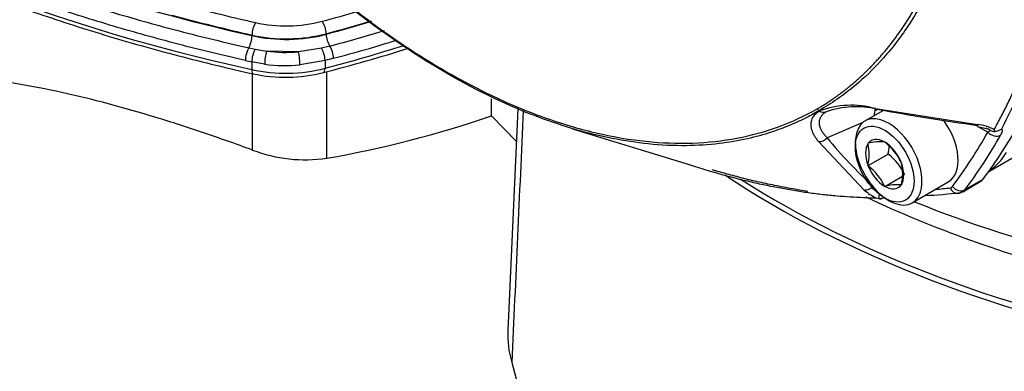
# Paper-space layout 'Sheet1' of a CAD drawing. Units: millimetres. Extents: x 0 to 210, y -3 to 297.
# Drawn here: x 35 to 46, y 257 to 260 of the extents above; entities that cross this region are included whole.
import ezdxf

# ---------------------------------------------------------------- set-up
doc = ezdxf.new("R2010")
doc.units = ezdxf.units.MM
doc.layers.add('A800N0BS00', color=7, linetype='Continuous')
doc.layers.add('Default', color=7, linetype='Continuous')

# ---------------------------------------------------------------- blocks, each defined once
blk = doc.blocks.new('SE4')
at = {"layer": 'A800N0BS00', "color": 7, "linetype": 'Continuous'}
for p, q in [((37.763, 260.17), (37.763, 260.176)), ((38.55, 260.19), (38.55, 260.185)), ((37.729, 260.04), (37.796, 260.025)), ((37.796, 260.025), (37.92, 260.005)), ((38.257, 259.998), (37.92, 260.005)), ((38.499, 260.036), (38.257, 259.998)), ((38.589, 260.059), (38.499, 260.036)), ((37.898, 259.867), (37.761, 259.892)), ((37.761, 259.892), (37.761, 259.81)), ((38.538, 259.906), (38.272, 259.86)), ((38.538, 259.906), (38.538, 259.824)), ((38.555, 258.872), (38.555, 259.789)), ((37.769, 258.959), (37.769, 259.767)), ((40.303, 259.322), (40.303, 259.502)), ((45.57, 258.732), (46.854, 259.473)), ((40.581, 259.396), (40.476, 257.049)), ((43.777, 259.372), (43.772, 259.375)), ((43.772, 259.375), (43.777, 259.372)), ((44.455, 259.379), (44.26, 259.267)), ((44.37, 259.397), (45.45, 259.228)), ((40.303, 259.322), (40.566, 259.05)), ((41.16, 259.185), (42.405, 258.803)), ((44.238, 259.252), (43.858, 259.087)), ((45.45, 259.211), (45.427, 259.224)), ((45.452, 259.208), (45.562, 259.182)), ((45.561, 259.149), (45.46, 259.206)), ((45.635, 259.157), (45.628, 259.175)), ((44.251, 258.536), (43.766, 259.049)), ((44.291, 259.025), (44.291, 259.03)), ((44.291, 259.03), (44.294, 259.03)), ((44.465, 259.045), (44.468, 259.045)), ((44.468, 259.045), (44.471, 259.041)), ((44.291, 258.794), (44.503, 258.916)), ((44.291, 258.794), (44.291, 258.798)), ((44.294, 258.79), (44.291, 258.794)), ((44.641, 258.83), (44.645, 258.825)), ((44.645, 258.825), (44.645, 258.821)), ((44.468, 258.574), (44.656, 258.683)), ((45.508, 258.647), (45.317, 258.537)), ((44.468, 258.574), (44.465, 258.578)), ((44.471, 258.574), (44.468, 258.574)), ((44.645, 258.59), (44.641, 258.589)), ((44.645, 258.594), (44.645, 258.59)), ((44.76, 258.401), (45.142, 258.622)), ((45.296, 258.518), (45.487, 258.629)), ((40.517, 256.712), (40.689, 256.068))]:
    blk.add_line(p, q, dxfattribs=at)
for centre, radius, start, end in [((38.047, 260.169), 0.283, 150.6097, 178.6857), ((38.126, 261.79), 1.517, 257.5663, 284.5622), ((38.304, 260.183), 0.246, 1.6566, 34.112), ((34.688, 275.004), 15.445, 284.6262, 286.8649), ((37.477, 260.177), 0.287, 331.4163, 358.5973), ((38.126, 261.828), 1.692, 257.6129, 284.5157), ((38.127, 261.799), 1.669, 257.4264, 284.7022), ((38.805, 260.193), 0.255, 181.9766, 211.8781), ((34.67, 275.017), 15.597, 284.6965, 287.2752), ((38.352, 259.865), 0.454, 161.9898, 179.6894), ((34.765, 274.569), 15.259, 284.254, 287.7706), ((47.872, 304.999), 46.226, 257.2804, 257.3655), ((61.11, 176.955), 85.968, 105.16075, 105.22214), ((38.119, 261.341), 1.612, 257.656, 284.4607), ((43.805, 259.426), 0.0601, 210.0613, 237.2522), ((44.112, 258.465), 0.968, 74.5811, 110.2895), ((43.822, 259.44), 0.0818, 236.0702, 288.2474), ((44.164, 258.5), 0.918, 76.1061, 110.152), ((48.231, 279.913), 20.878, 259.3843, 262.3628), ((36.618, 270.022), 11.317, 279.8563, 289.0038), ((45.406, 258.756), 0.475, 62.1322, 84.6295), ((45.307, 258.638), 0.6, 61.7868, 66.6999), ((45.167, 259.817), 0.775, 300.5683, 303.0878), ((45.629, 259.237), 0.0801, 240.863, 274.2526), ((45.633, 259.28), 0.122, 271.2134, 306.3813), ((47.198, 261.795), 4.299, 219.034, 228.4394), ((38.329, 260.422), 1.566, 249.0511, 278.3196), ((43.851, 258.912), 0.454, 345.5411, 14.4589), ((44.426, 258.52), 0.527, 85.7759, 104.4319), ((44.13, 258.592), 0.564, 24.8617, 52.7262), ((44.061, 259.034), 0.457, 345.0669, 355.8755), ((44.163, 258.462), 0.568, 24.4021, 53.1859), ((43.958, 258.345), 0.558, 24.7175, 52.8704), ((44.205, 258.708), 0.454, 345.5411, 14.4589), ((44.606, 258.939), 0.537, 228.6396, 244.78), ((44.598, 258.115), 0.477, 84.7796, 105.4282), ((49.906, 270.609), 13.392, 245.0951, 255.3836), ((44.448, 258.704), 0.261, 254.3106, 260.6272), ((45.266, 258.405), 0.862, 174.6969, 177.1877), ((44.66, 257.6), 0.875, 103.7458, 106.5764), ((44.556, 258.049), 0.415, 101.6824, 104.4698), ((49.48, 270.064), 12.563, 248.0497, 256.7939), ((41.419, 256.992), 0.945, 176.4474, 197.2347)]:
    blk.add_arc(centre, radius, start, end, dxfattribs=at)
for centre, major_axis, ratio, start_param, end_param in [((37.776, 268.517), (6.391, -11.07), 0.57735, 0.240949, 1.329847), ((43.209, 268.212), (-14.956, 0), 0.57735, 0.244072, 1.198128), ((43.196, 267.956), (-15.12, 0), 0.57735, 0.241513, 1.203074), ((43.209, 268.297), (-14.856, 0), 0.57735, 1.136453, 1.198121), ((33.054, 267.062), (12.886, 0), 0.57735, -1.133789, -1.101046), ((43.209, 268.218), (-14.956, 0), 0.57735, 1.136453, 1.198121), ((33.054, 266.983), (12.986, 0), 0.57735, -1.133789, -1.092743), ((33.054, 266.978), (12.986, 0), 0.57735, -1.133798, -1.092381), ((37.73, 259.96), (-0.022, -0.0975), 0.297142, 3.832275, 5.361726), ((37.797, 259.945), (-0.0219, -0.0976), 0.292457, 3.821052, 5.361292), ((38.12, 260.512), (0.9, 0), 0.57735, 4.488079, 4.865187), ((38.257, 259.917), (-0.0089, 0.0996), 0.124274, 4.091374, 5.66217), ((38.496, 259.959), (-0.0262, 0.0965), 0.337672, 4.049193, 5.545727), ((33.041, 266.721), (13.15, 0), 0.57735, -1.139551, -1.067865), ((38.585, 259.983), (-0.0262, 0.0965), 0.346723, 4.04925, 5.524577), ((38.12, 260.349), (1, 0), 0.57735, 4.344667, 5.143634), ((37.797, 259.864), (0.0217, 0.0976), 0.293523, 2.219248, 3.141292), ((38.12, 260.43), (1, 0), 0.57735, 4.488079, 4.865187), ((38.496, 259.877), (-0.0257, 0.0966), 0.341297, 3.14196, 4.050977), ((44.831, 259.019), (0.336, -0.582), 0.57735, 3.724556, 3.872546), ((44.394, 259.479), (0.0185, 0.0983), 0.158087, 2.577736, 3.650753), ((44.51, 258.834), (0.25, -0.433), 0.57735, 2.595742, 6.283185), ((44.51, 258.834), (0.25, -0.433), 0.57735, 0.589916, 2.595742), ((44.892, 259.055), (-0.25, 0.433), 0.57735, 3.141593, 4.905379), ((45.465, 259.307), (0.0134, 0.0991), 0.065449, 2.491422, 3.160313), ((43.798, 259.135), (-0.0778, -0.0628), 0.758628, 0.668816, 1.741834), ((44.468, 258.81), (0.143, -0.248), 0.57735, 2.37263, 3.386956), ((37.515, 268.366), (6.341, -10.983), 0.57735, 0.240949, 0.328221), ((37.586, 268.407), (6.391, -11.07), 0.57735, 0.240949, 0.328221), ((45.632, 259.19), (-0.0871, 0.0492), 0.77291, 1.143059, 2.713855), ((44.468, 258.81), (-0.143, 0.248), 0.57735, 0.278235, 1.292561), ((44.468, 258.81), (-0.143, 0.248), 0.57735, 4.467025, 5.481352), ((44.52, 260.435), (-1, 1.732), 0.57735, 3.198385, 3.423574), ((44.468, 258.81), (0.143, -0.248), 0.57735, 4.467025, 5.481352), ((44.468, 258.81), (0.143, -0.248), 0.57735, 0.278235, 1.292561), ((50.912, 262.748), (-10.745, 0), 0.57735, 0.711702, 1.253506), ((50.912, 262.811), (-10.744, 0), 0.57735, 0.734833, 1.253452), ((45.387, 258.802), (-0.1, 0.173), 0.57735, 3.141593, 3.382542), ((32.74, 247.855), (-5.875, 10.176), 0.57735, 5.029531, 5.966043), ((44.285, 258.626), (0.0666, 0.0746), 0.76612, 3.604864, 4.69372), ((44.468, 258.81), (-0.143, 0.248), 0.57735, 2.37263, 3.386956), ((44.51, 258.834), (0.25, -0.433), 0.57735, 0, 0.589916), ((40.517, 270.099), (6.341, -10.983), 0.57735, -0.261035, -0.240949), ((45.125, 258.651), (-0.05, 0.0866), 0.57735, 2.900643, 3.382542), ((45.233, 258.601), (-0.0121, 0.0993), 0.79291, 1.896262, 3.141832), ((45.256, 258.614), (-0.0799, 0.0601), 0.79291, 1.245331, 2.816127), ((45.196, 258.692), (-0.1, 0.173), 0.57735, 3.150336, 3.382542), ((40.588, 270.14), (6.391, -11.07), 0.57735, -0.288876, -0.240949)]:
    blk.add_ellipse(centre, major_axis=major_axis, ratio=ratio, start_param=start_param, end_param=end_param, dxfattribs=at)
blk.add_ellipse((44.468, 258.81), major_axis=(0.22, -0.381), ratio=0.57735, dxfattribs=at)
for points, degree, knots in [([(43.753, 259.395), (43.947, 259.508), (44.121, 259.654), (44.295, 259.8), (44.446, 259.976), (44.598, 260.153), (44.727, 260.359), (44.854, 260.563), (44.958, 260.795), (45.061, 261.027), (45.14, 261.283), (45.219, 261.541), (45.272, 261.822), (45.324, 262.1), (45.351, 262.4), (45.377, 262.698), (45.377, 263.012), (45.377, 263.645), (45.27, 264.331), (45.217, 264.672), (45.139, 265.017), (45.06, 265.363), (44.956, 265.716), (44.746, 266.426), (44.443, 267.127), (44.139, 267.829), (43.753, 268.5)], 2, [0, 0, 0, 0.0625, 0.0625, 0.125, 0.125, 0.1875, 0.1875, 0.25, 0.25, 0.3125, 0.3125, 0.375, 0.375, 0.4375, 0.4375, 0.5, 0.5, 0.625, 0.625, 0.6875, 0.6875, 0.75, 0.75, 0.875, 0.875, 1, 1, 1]), ([(43.772, 268.512), (43.82, 268.428), (43.919, 268.254), (44.069, 267.976), (44.224, 267.669), (44.383, 267.334), (44.544, 266.969), (44.702, 266.577), (44.855, 266.157), (45.101, 265.394), (45.35, 264.311), (45.456, 263.024), (45.358, 261.816), (45.091, 260.923), (44.752, 260.306), (44.477, 259.944), (44.214, 259.684), (43.982, 259.503), (43.836, 259.414), (43.772, 259.375)], 3, [0, 0, 0, 0, 0.02311, 0.048546, 0.076311, 0.106407, 0.138835, 0.173596, 0.210693, 0.250127, 0.375888, 0.499649, 0.612792, 0.749035, 0.818424, 0.878209, 0.928395, 0.968991, 1, 1, 1, 1]), ([(45.628, 259.175), (45.64, 259.197), (45.663, 259.24), (45.698, 259.306), (45.733, 259.373), (45.767, 259.442), (45.801, 259.513), (45.835, 259.585), (45.868, 259.659), (45.901, 259.735), (45.933, 259.812), (45.965, 259.891), (45.996, 259.972), (46.027, 260.054), (46.057, 260.138), (46.087, 260.224), (46.116, 260.312), (46.144, 260.402), (46.172, 260.494), (46.199, 260.587), (46.225, 260.682), (46.25, 260.78), (46.275, 260.879), (46.332, 261.124), (46.407, 261.518), (46.477, 262.066), (46.516, 262.606), (46.529, 263.141), (46.516, 263.691), (46.477, 264.275), (46.407, 264.903), (46.326, 265.417), (46.255, 265.798), (46.208, 266.029), (46.159, 266.256), (46.107, 266.48), (46.053, 266.701), (45.997, 266.918), (45.939, 267.131), (45.879, 267.34), (45.818, 267.546), (45.756, 267.747), (45.693, 267.944), (45.649, 268.074), (45.628, 268.139)], 3, [0, 0, 0, 0, 0.010108, 0.020338, 0.030691, 0.041167, 0.051765, 0.062486, 0.07333, 0.084296, 0.095386, 0.106597, 0.117932, 0.12939, 0.14097, 0.152673, 0.164499, 0.176448, 0.18852, 0.200714, 0.213032, 0.225473, 0.238037, 0.250724, 0.317902, 0.381845, 0.442547, 0.500002, 0.557443, 0.61814, 0.682087, 0.749279, 0.772445, 0.795197, 0.817536, 0.839461, 0.860973, 0.882072, 0.902758, 0.923031, 0.942892, 0.96234, 0.981376, 1, 1, 1, 1]), ([(45.705, 268.169), (45.74, 268.06), (45.809, 267.848), (45.903, 267.536), (45.986, 267.24), (46.061, 266.959), (46.127, 266.693), (46.186, 266.442), (46.237, 266.207), (46.282, 265.987), (46.321, 265.782), (46.422, 265.218), (46.538, 264.328), (46.591, 263.149), (46.538, 262.033), (46.413, 261.226), (46.281, 260.668), (46.184, 260.327), (46.059, 259.958), (45.902, 259.567), (45.773, 259.314), (45.705, 259.181)], 3, [0, 0, 0, 0, 0.031375, 0.06135, 0.089925, 0.1171, 0.142875, 0.16725, 0.190225, 0.2118, 0.231975, 0.25075, 0.378932, 0.500008, 0.621081, 0.749267, 0.788214, 0.832761, 0.882908, 0.938655, 1, 1, 1, 1]), ([(37.694, 259.907), (37.574, 259.934), (37.335, 259.989), (36.983, 260.078), (36.637, 260.171), (36.297, 260.269), (35.964, 260.37), (35.637, 260.476), (35.317, 260.586), (35.004, 260.699), (34.698, 260.816), (34.398, 260.937), (34.106, 261.061), (33.821, 261.188), (33.543, 261.318), (33.273, 261.45), (33.009, 261.586), (32.753, 261.724), (32.366, 261.942), (31.868, 262.248), (31.29, 262.649), (30.768, 263.058), (30.3, 263.472), (29.885, 263.889), (29.52, 264.306), (29.203, 264.721), (28.932, 265.132), (28.702, 265.537), (28.58, 265.807), (28.519, 265.94)], 3, [0, 0, 0, 0, 0.026769, 0.05337, 0.079801, 0.106063, 0.132156, 0.15808, 0.183835, 0.209421, 0.234838, 0.260086, 0.285165, 0.310074, 0.334815, 0.359387, 0.383789, 0.408022, 0.432087, 0.496232, 0.558744, 0.619621, 0.678864, 0.736473, 0.792447, 0.846787, 0.899492, 0.950563, 1, 1, 1, 1]), ([(28.608, 266.034), (28.64, 265.961), (28.705, 265.815), (28.813, 265.602), (28.926, 265.395), (29.046, 265.195), (29.17, 265.002), (29.299, 264.816), (29.431, 264.637), (29.567, 264.464), (29.704, 264.298), (29.843, 264.139), (29.984, 263.986), (30.125, 263.839), (30.265, 263.699), (30.406, 263.565), (30.545, 263.437), (30.683, 263.316), (30.819, 263.2), (30.953, 263.089), (31.084, 262.985), (31.212, 262.886), (31.337, 262.792), (31.457, 262.704), (31.574, 262.621), (31.687, 262.542), (31.794, 262.469), (31.972, 262.351), (32.225, 262.19), (32.506, 262.022), (32.746, 261.886), (32.955, 261.772), (33.205, 261.64), (33.499, 261.492), (33.839, 261.331), (34.229, 261.157), (34.671, 260.974), (35.167, 260.785), (35.719, 260.592), (36.332, 260.4), (37.004, 260.211), (37.482, 260.098), (37.729, 260.04)], 3, [0, 0, 0, 0, 0.027488, 0.054315, 0.08048, 0.105982, 0.130823, 0.155001, 0.178517, 0.201371, 0.223563, 0.245093, 0.26596, 0.286165, 0.305707, 0.324588, 0.342805, 0.360361, 0.377254, 0.393484, 0.409052, 0.423958, 0.438201, 0.451781, 0.464699, 0.476954, 0.488546, 0.499476, 0.533451, 0.567401, 0.583844, 0.603852, 0.627425, 0.654563, 0.685266, 0.719534, 0.757367, 0.798764, 0.843727, 0.892253, 0.944345, 1, 1, 1, 1]), ([(28.52, 265.842), (28.562, 265.748), (28.665, 265.517), (28.887, 265.103), (29.188, 264.637), (29.537, 264.178), (29.931, 263.732), (30.367, 263.299), (30.846, 262.882), (31.365, 262.482), (31.922, 262.099), (32.516, 261.736), (33.145, 261.393), (33.806, 261.071), (34.498, 260.772), (35.218, 260.497), (35.965, 260.245), (36.729, 260.02), (37.355, 259.861), (37.684, 259.787), (37.775, 259.766)], 3, [0, 0, 0, 0, 0.031347, 0.090548, 0.149794, 0.209097, 0.268447, 0.327835, 0.38725, 0.446684, 0.506129, 0.565579, 0.62503, 0.684478, 0.743923, 0.803362, 0.862796, 0.922225, 0.981649, 1, 1, 1, 1]), ([(41.189, 259.177), (41.066, 259.213), (40.619, 259.361), (39.785, 259.757), (38.721, 260.493), (37.885, 261.266), (37.319, 261.888), (36.973, 262.303), (36.655, 262.719), (36.364, 263.132), (36.178, 263.417), (36.088, 263.563), (36.083, 263.571)], 3, [0.3432653, 0.3432653, 0.3432653, 0.3432653, 0.3866201, 0.4995786, 0.6281021, 0.7488634, 0.7953063, 0.8399107, 0.8826795, 0.9236146, 0.9627195, 0.9650216, 0.9650216, 0.9650216, 0.9650216]), ([(36.09, 263.577), (36.287, 263.261), (36.638, 262.746), (37.175, 262.065), (37.842, 261.318), (38.535, 260.677), (39.262, 260.133), (39.809, 259.787), (40.352, 259.503), (40.804, 259.318), (41.075, 259.232), (41.166, 259.205)], 3, [0.034774, 0.034774, 0.034774, 0.034774, 0.125, 0.1875, 0.25, 0.375, 0.4375, 0.5, 0.5625, 0.625, 0.6569396, 0.6569396, 0.6569396, 0.6569396]), ([(37.769, 258.959), (37.681, 258.991), (37.508, 259.054), (37.25, 259.142), (36.997, 259.226), (36.489, 259.385), (35.742, 259.586), (34.884, 259.731), (34.167, 259.768), (33.683, 259.729), (33.329, 259.659), (33.081, 259.587), (32.838, 259.493), (32.689, 259.41), (32.612, 259.367)], 3, [0, 0, 0, 0, 0.042288, 0.084012, 0.125181, 0.165806, 0.333365, 0.498885, 0.621831, 0.749271, 0.807818, 0.869108, 0.933163, 1, 1, 1, 1]), ([(41.166, 259.205), (41.253, 259.18), (41.516, 259.112), (41.941, 259.04), (42.434, 259.022), (42.908, 259.074), (43.35, 259.195), (43.622, 259.321), (43.753, 259.395)], 3, [0.6569396, 0.6569396, 0.6569396, 0.6569396, 0.6875, 0.75, 0.8125, 0.875, 0.9375, 1, 1, 1, 1]), ([(43.772, 259.375), (43.729, 259.351), (43.632, 259.296), (43.463, 259.219), (43.255, 259.141), (43.004, 259.072), (42.704, 259.021), (42.354, 258.998), (41.853, 259.022), (41.453, 259.101), (41.189, 259.177)], 3, [0.0000097, 0.0000097, 0.0000097, 0.0000097, 0.0208338, 0.0466445, 0.0774332, 0.1132027, 0.1539562, 0.1996967, 0.2504276, 0.3432653, 0.3432653, 0.3432653, 0.3432653]), ([(43.766, 259.049), (43.762, 259.054), (43.754, 259.065), (43.742, 259.081), (43.732, 259.097), (43.722, 259.113), (43.714, 259.128), (43.707, 259.144), (43.701, 259.158), (43.696, 259.173), (43.692, 259.187), (43.689, 259.201), (43.688, 259.215), (43.687, 259.233), (43.689, 259.253), (43.694, 259.277), (43.703, 259.299), (43.716, 259.319), (43.732, 259.339), (43.752, 259.356), (43.768, 259.367), (43.777, 259.372)], 3, [0, 0, 0, 0, 0.044664, 0.08861, 0.131885, 0.174538, 0.21662, 0.258183, 0.299283, 0.339974, 0.380315, 0.420366, 0.460188, 0.499842, 0.573357, 0.6455, 0.716652, 0.787226, 0.857663, 0.928428, 1, 1, 1, 1]), ([(43.848, 259.362), (43.844, 259.36), (43.837, 259.356), (43.827, 259.349), (43.818, 259.341), (43.81, 259.334), (43.802, 259.325), (43.796, 259.317), (43.79, 259.308), (43.785, 259.299), (43.781, 259.29), (43.777, 259.28), (43.775, 259.27), (43.774, 259.26), (43.773, 259.249), (43.774, 259.235), (43.777, 259.216), (43.784, 259.193), (43.796, 259.168), (43.812, 259.142), (43.833, 259.115), (43.849, 259.097), (43.858, 259.087)], 3, [0, 0, 0, 0, 0.034597, 0.069278, 0.104066, 0.138983, 0.17405, 0.20929, 0.244723, 0.28037, 0.316251, 0.352387, 0.388796, 0.425499, 0.462513, 0.499856, 0.573609, 0.651078, 0.732373, 0.817581, 0.906772, 1, 1, 1, 1]), ([(45.705, 259.181), (45.706, 259.18), (45.708, 259.178), (45.71, 259.175), (45.712, 259.171), (45.712, 259.166), (45.712, 259.161), (45.711, 259.155), (45.71, 259.149), (45.707, 259.142), (45.704, 259.134), (45.7, 259.126), (45.697, 259.12), (45.696, 259.117)], 3, [0, 0, 0, 0, 0.091197, 0.18122, 0.270437, 0.359219, 0.447949, 0.537006, 0.626767, 0.717601, 0.809861, 0.903888, 1, 1, 1, 1]), ([(42.393, 258.807), (42.423, 258.797), (42.514, 258.768), (42.663, 258.723), (42.84, 258.674), (43.012, 258.631), (43.18, 258.594), (43.344, 258.561), (43.504, 258.533), (43.66, 258.509), (43.811, 258.49), (43.959, 258.475), (44.102, 258.464), (44.241, 258.457), (44.332, 258.454), (44.377, 258.453)], 3, [0.7377002, 0.7377002, 0.7377002, 0.7377002, 0.7492787, 0.772445, 0.7951973, 0.8175359, 0.8394611, 0.8609731, 0.882072, 0.902758, 0.9230313, 0.9428921, 0.9623403, 0.9813762, 1, 1, 1, 1]), ([(43.653, 258.522), (43.625, 258.526), (43.531, 258.541), (43.375, 258.569), (43.187, 258.608), (43.009, 258.649), (42.841, 258.693), (42.719, 258.727), (42.654, 258.746), (42.642, 258.75)], 3, [0.1058599, 0.1058599, 0.1058599, 0.1058599, 0.1170997, 0.1428747, 0.1672498, 0.1902248, 0.2117998, 0.2319748, 0.2366665, 0.2366665, 0.2366665, 0.2366665]), ([(29.009, 258.602), (29.526, 258.607), (30.412, 258.488), (31.695, 258.041), (32.782, 257.496), (33.869, 256.786), (35.152, 255.751), (36.038, 254.848), (36.556, 254.245)], 3, [0, 0, 0, 0, 0.22243, 0.361215, 0.5, 0.638785, 0.77757, 1, 1, 1, 1]), ([(44.405, 258.447), (44.407, 258.446), (44.41, 258.445), (44.415, 258.443), (44.419, 258.443), (44.422, 258.443), (44.427, 258.443), (44.434, 258.445), (44.439, 258.45), (44.442, 258.452)], 3, [0, 0, 0, 0, 0.138063, 0.258303, 0.359583, 0.441169, 0.50263, 0.752892, 1, 1, 1, 1]), ([(28.524, 258.312), (28.594, 258.311), (28.731, 258.309), (28.934, 258.297), (29.129, 258.278), (29.314, 258.254), (29.49, 258.226), (29.657, 258.195), (29.813, 258.161), (29.959, 258.126), (30.094, 258.091), (30.218, 258.056), (30.621, 257.935), (31.296, 257.678), (32.254, 257.185), (33.217, 256.568), (33.951, 256), (34.475, 255.548), (34.795, 255.258), (35.165, 254.902), (35.583, 254.475), (35.871, 254.152), (36.023, 253.982)], 3, [0, 0, 0, 0, 0.030496, 0.059449, 0.086861, 0.112731, 0.137059, 0.159845, 0.181089, 0.200791, 0.218952, 0.23557, 0.250646, 0.380092, 0.500359, 0.620825, 0.750493, 0.785568, 0.828057, 0.877959, 0.935273, 1, 1, 1, 1])]:
    blk.add_open_spline(points, degree=degree, knots=knots, dxfattribs=at)
for points in [[(40.638, 259.376), (40.597, 258.488), (40.557, 257.6), (40.517, 256.712)], [(45.245, 258.501), (45.279, 258.51), (45.296, 258.517), (45.297, 258.52)]]:
    blk.add_open_spline(points, degree=3, dxfattribs=at)

psp = doc.layouts.new('Sheet1')

# ---------------------------------------------------------------- block references
at = {"layer": 'Default'}
psp.add_blockref('SE4', (0, 0), dxfattribs=at)

doc.saveas('drawing.dxf')
